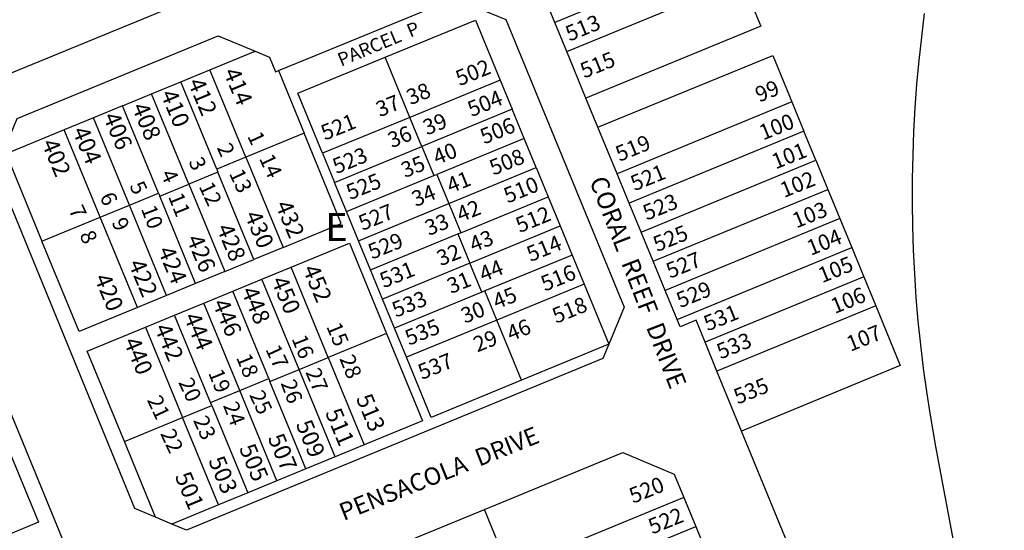
# Model space of a CAD drawing. Units: inches. Extents: x 1249766 to 1255786, y 529434 to 533454.
# Drawn here: x 1252222 to 1252847, y 530469 to 530794 of the extents above; entities that cross this region are included whole.
import ezdxf

# ---------------------------------------------------------------- set-up
doc = ezdxf.new("R2010")
doc.units = ezdxf.units.IN
doc.header["$MEASUREMENT"] = 0
for name, color, linetype in [('Addresses', 5, 'Continuous'), ('Lot-Block-Parcel Text', 6, 'Continuous'), ('Parcel Boundaries', 7, 'Continuous'), ('Street Names', 7, 'Continuous'), ('Street ROW', 5, 'Continuous')]:
    doc.layers.add(name, color=color, linetype=linetype)
doc.styles.add('Arial', font='txt')

msp = doc.modelspace()

# ---------------------------------------------------------------- linework, layer by layer
at = {"layer": 'Parcel Boundaries'}
for p, q in [((1252672.59, 530837.57), (1252561.61, 530791.91)), ((1252569.22, 530773.41), (1252680.2, 530819.08)), ((1252453.92, 530769.79), (1252511.26, 530793.38)), ((1252511.26, 530793.38), (1252526.96, 530755.23)), ((1252342.61, 530761.82), (1252371.27, 530773.62)), ((1252469.62, 530731.63), (1252453.92, 530769.79)), ((1252589.01, 530725.33), (1252699.97, 530770.99)), ((1252699.97, 530770.99), (1252712.15, 530741.4)), ((1252324.11, 530754.21), (1252342.61, 530761.82)), ((1252365.44, 530706.33), (1252342.61, 530761.82)), ((1252386.07, 530761.31), (1252402.43, 530721.55)), ((1252305.61, 530746.6), (1252324.11, 530754.21)), ((1252346.94, 530698.72), (1252324.11, 530754.21)), ((1252526.96, 530755.23), (1252469.62, 530731.63)), ((1252526.96, 530755.23), (1252534.57, 530736.73)), ((1252287.12, 530738.99), (1252305.61, 530746.6)), ((1252329.21, 530689.26), (1252305.61, 530746.6)), ((1252712.15, 530741.4), (1252601.18, 530695.73)), ((1252712.15, 530741.4), (1252719.76, 530722.9)), ((1252287.12, 530738.99), (1252268.62, 530731.38)), ((1252309.95, 530683.5), (1252287.12, 530738.99)), ((1252534.57, 530736.73), (1252477.23, 530713.14)), ((1252542.18, 530718.23), (1252534.57, 530736.73)), ((1252268.62, 530731.38), (1252250.13, 530723.77)), ((1252291.46, 530675.89), (1252268.62, 530731.38)), ((1252469.62, 530731.63), (1252414.14, 530708.8)), ((1252477.23, 530713.14), (1252469.62, 530731.63)), ((1252250.13, 530723.77), (1252213.14, 530708.54)), ((1252272.96, 530668.28), (1252250.13, 530723.77)), ((1252719.76, 530722.9), (1252608.79, 530677.24)), ((1252727.37, 530704.4), (1252719.76, 530722.9)), ((1252402.43, 530721.55), (1252365.44, 530706.33)), ((1252542.18, 530718.23), (1252486.69, 530695.4)), ((1252549.79, 530699.74), (1252542.18, 530718.23)), ((1252421.75, 530690.3), (1252477.23, 530713.14)), ((1252477.23, 530713.14), (1252484.84, 530694.64)), ((1252213.14, 530708.54), (1252235.97, 530653.06)), ((1252365.44, 530706.33), (1252346.94, 530698.72)), ((1252365.44, 530706.33), (1252389.03, 530648.99)), ((1252414.14, 530708.8), (1252421.75, 530690.3)), ((1252616.4, 530658.74), (1252727.37, 530704.4)), ((1252727.37, 530704.4), (1252734.98, 530685.91)), ((1252347.7, 530696.87), (1252329.21, 530689.26)), ((1252346.94, 530698.72), (1252347.7, 530696.87)), ((1252370.54, 530641.38), (1252347.7, 530696.87)), ((1252494.3, 530676.91), (1252549.79, 530699.74)), ((1252549.79, 530699.74), (1252557.4, 530681.24)), ((1252429.36, 530671.81), (1252484.84, 530694.64)), ((1252484.84, 530694.64), (1252486.69, 530695.4)), ((1252486.69, 530695.4), (1252494.3, 530676.91)), ((1252310.71, 530681.65), (1252329.21, 530689.26)), ((1252329.21, 530689.26), (1252352.04, 530633.77)), ((1252429.36, 530671.81), (1252421.75, 530690.3)), ((1252624.01, 530640.24), (1252734.98, 530685.91)), ((1252734.98, 530685.91), (1252742.59, 530667.41)), ((1252291.46, 530675.89), (1252309.95, 530683.5)), ((1252309.95, 530683.5), (1252310.71, 530681.65)), ((1252333.55, 530626.16), (1252310.71, 530681.65)), ((1252501.91, 530658.41), (1252557.4, 530681.24)), ((1252557.4, 530681.24), (1252565.01, 530662.75)), ((1252272.96, 530668.28), (1252291.46, 530675.89)), ((1252315.05, 530618.55), (1252291.46, 530675.89)), ((1252436.97, 530653.31), (1252429.36, 530671.81)), ((1252436.97, 530653.31), (1252494.3, 530676.91)), ((1252494.3, 530676.91), (1252501.91, 530658.41)), ((1252235.97, 530653.06), (1252272.96, 530668.28)), ((1252296.55, 530610.94), (1252272.96, 530668.28)), ((1252742.59, 530667.41), (1252631.62, 530621.75)), ((1252742.59, 530667.41), (1252750.2, 530648.92)), ((1252507.68, 530639.16), (1252565.01, 530662.75)), ((1252565.01, 530662.75), (1252572.62, 530644.25)), ((1252444.58, 530634.82), (1252436.97, 530653.31)), ((1252444.58, 530634.82), (1252500.06, 530657.65)), ((1252500.06, 530657.65), (1252501.91, 530658.41)), ((1252500.06, 530657.65), (1252507.68, 530639.16)), ((1252389.03, 530648.99), (1252370.54, 530641.38)), ((1252639.22, 530603.25), (1252750.2, 530648.92)), ((1252750.2, 530648.92), (1252757.8, 530630.42)), ((1252352.04, 530633.77), (1252370.54, 530641.38)), ((1252572.62, 530644.25), (1252517.13, 530621.42)), ((1252572.62, 530644.25), (1252580.23, 530625.76)), ((1252375.66, 530628.91), (1252394.15, 530636.52)), ((1252417.75, 530579.19), (1252394.15, 530636.52)), ((1252452.19, 530616.32), (1252444.58, 530634.82)), ((1252507.68, 530639.16), (1252452.19, 530616.32)), ((1252515.29, 530620.66), (1252507.68, 530639.16)), ((1252352.04, 530633.77), (1252333.55, 530626.16)), ((1252357.16, 530621.3), (1252375.66, 530628.91)), ((1252399.25, 530571.58), (1252375.66, 530628.91)), ((1252757.8, 530630.42), (1252657, 530588.94)), ((1252757.8, 530630.42), (1252765.41, 530611.92)), ((1252333.55, 530626.16), (1252315.05, 530618.55)), ((1252580.23, 530625.76), (1252524.75, 530602.93)), ((1252580.23, 530625.76), (1252595.93, 530587.6)), ((1252315.05, 530618.55), (1252296.55, 530610.94)), ((1252338.67, 530613.69), (1252357.16, 530621.3)), ((1252379.99, 530565.81), (1252357.16, 530621.3)), ((1252459.8, 530597.83), (1252452.19, 530616.32)), ((1252515.29, 530620.66), (1252459.8, 530597.83)), ((1252517.13, 530621.42), (1252515.29, 530620.66)), ((1252524.75, 530602.93), (1252517.13, 530621.42)), ((1252320.17, 530606.08), (1252338.67, 530613.69)), ((1252361.5, 530558.2), (1252338.67, 530613.69)), ((1252765.41, 530611.92), (1252664.61, 530570.45)), ((1252301.68, 530598.47), (1252320.17, 530606.08)), ((1252343, 530550.59), (1252320.17, 530606.08)), ((1252264.69, 530583.25), (1252301.68, 530598.47)), ((1252301.68, 530598.47), (1252325.27, 530541.13)), ((1252467.41, 530579.33), (1252459.8, 530597.83)), ((1252524.75, 530602.93), (1252467.41, 530579.33)), ((1252540.45, 530564.77), (1252524.75, 530602.93)), ((1252454.74, 530594.41), (1252417.75, 530579.19)), ((1252595.93, 530587.6), (1252540.45, 530564.77)), ((1252288.28, 530525.91), (1252264.69, 530583.25)), ((1252399.25, 530571.58), (1252417.75, 530579.19)), ((1252417.75, 530579.19), (1252440.58, 530523.7)), ((1252361.5, 530558.2), (1252379.99, 530565.81)), ((1252379.99, 530565.81), (1252380.75, 530563.96)), ((1252380.75, 530563.96), (1252399.25, 530571.58)), ((1252422.08, 530516.09), (1252399.25, 530571.58)), ((1252403.59, 530508.48), (1252380.75, 530563.96)), ((1252343, 530550.59), (1252361.5, 530558.2)), ((1252385.09, 530500.87), (1252361.5, 530558.2)), ((1252325.27, 530541.13), (1252343.76, 530548.74)), ((1252343.76, 530548.74), (1252343, 530550.59)), ((1252343.76, 530548.74), (1252366.6, 530493.26)), ((1252288.28, 530525.91), (1252325.27, 530541.13)), ((1252348.1, 530485.65), (1252325.27, 530541.13)), ((1252308.07, 530477.82), (1252288.28, 530525.91)), ((1252440.58, 530523.7), (1252422.08, 530516.09)), ((1252422.08, 530516.09), (1252403.59, 530508.48)), ((1252403.59, 530508.48), (1252385.09, 530500.87)), ((1252385.09, 530500.87), (1252366.6, 530493.26)), ((1252366.6, 530493.26), (1252348.1, 530485.65)), ((1252348.1, 530485.65), (1252318.51, 530473.47)), ((1252643.49, 530490.39), (1252532.51, 530444.72)), ((1252532.51, 530444.72), (1252516.91, 530482.64)), ((1252540.12, 530426.22), (1252651.1, 530471.89))]:
    msp.add_line(p, q, dxfattribs=at)
for points in [[(1252680.2, 530819.08), (1252692.37, 530789.49), (1252581.4, 530743.82)], [(1252847.06, 530291.79), (1252803.6, 530522.72), (1252800.11, 530542.53), (1252797.81, 530557.39), (1252797.81, 530557.41), (1252797.79, 530557.53), (1252795.77, 530572.25), (1252795.76, 530572.33), (1252793.97, 530587.28), (1252792.45, 530602.24), (1252792.44, 530602.27), (1252791.18, 530617.23), (1252791.18, 530617.28), (1252790.18, 530632.27), (1252790.18, 530632.3), (1252789.44, 530647.27), (1252789.44, 530647.35), (1252788.96, 530662.37), (1252788.96, 530662.4), (1252788.74, 530677.43), (1252788.74, 530677.46), (1252788.79, 530692.49), (1252788.79, 530692.52), (1252789.1, 530707.54), (1252789.1, 530707.58), (1252789.68, 530722.63), (1252790.51, 530737.67), (1252791.6, 530752.63), (1252791.61, 530752.69), (1252792.96, 530767.63), (1252792.97, 530767.69), (1252794.59, 530782.6), (1252794.59, 530782.66), (1252796.47, 530797.57)], [(1252414.14, 530708.8), (1252398.43, 530746.96), (1252453.92, 530769.79)], [(1252389.03, 530648.99), (1252426.02, 530664.21), (1252402.43, 530721.55)], [(1252296.55, 530610.94), (1252259.56, 530595.72), (1252235.97, 530653.06)], [(1252394.15, 530636.52), (1252431.14, 530651.74), (1252454.74, 530594.41)], [(1252765.41, 530611.92), (1252781.01, 530574.01), (1252680.21, 530532.53)], [(1252454.74, 530594.41), (1252477.57, 530538.92), (1252440.58, 530523.7)], [(1252540.45, 530564.77), (1252483.11, 530541.18), (1252467.41, 530579.33)], [(1252210.91, 530530.09), (1252233.74, 530474.61), (1252195.36, 530458.81)]]:
    msp.add_lwpolyline(points, dxfattribs=at)
at = {"layer": 'Street ROW'}
for p, q in [((1252561.61, 530791.91), (1252554.01, 530810.41)), ((1252569.22, 530773.41), (1252561.61, 530791.91)), ((1252581.4, 530743.82), (1252569.22, 530773.41)), ((1252589.01, 530725.33), (1252581.4, 530743.82)), ((1252601.18, 530695.73), (1252589.01, 530725.33)), ((1252608.79, 530677.24), (1252601.18, 530695.73)), ((1252616.4, 530658.74), (1252608.79, 530677.24)), ((1252624.01, 530640.24), (1252616.4, 530658.74)), ((1252631.62, 530621.75), (1252624.01, 530640.24)), ((1252639.22, 530603.25), (1252631.62, 530621.75)), ((1252664.61, 530570.45), (1252657, 530588.94)), ((1252680.21, 530532.53), (1252664.61, 530570.45)), ((1252516.91, 530482.64), (1252604.77, 530518.79)), ((1252643.49, 530490.39), (1252651.1, 530471.89)), ((1252318.51, 530473.47), (1252308.07, 530477.82)), ((1252651.1, 530471.89), (1252658.71, 530453.4))]:
    msp.add_line(p, q, dxfattribs=at)
msp.add_lwpolyline([(1252348.84, 530846.59), (1252350.75, 530841.97), (1252337.14, 530809.33), (1252209.52, 530756.83), (1252176.88, 530770.43), (1252174.99, 530775.04), (1252188.59, 530807.68), (1252316.21, 530860.2)], close=True, dxfattribs=at)
for points in [[(1252386.07, 530761.31), (1252410.1, 530771.2), (1252497.95, 530807.36), (1252530.58, 530793.75), (1252605.72, 530611.09), (1252595.93, 530587.6)], [(1252308.07, 530477.82), (1252295.02, 530483.26), (1252206.56, 530698.3), (1252220.16, 530730.92), (1252347.77, 530783.42), (1252371.27, 530773.62)], [(1252371.27, 530773.62), (1252380.41, 530769.81), (1252384.22, 530760.55), (1252386.07, 530761.31)], [(1252128.75, 530756.02), (1252248.82, 530464.24), (1252235.22, 530431.61), (1252202.64, 530418.21)], [(1252657, 530588.94), (1252651.3, 530602.81), (1252641.13, 530598.63), (1252639.22, 530603.25)], [(1252595.93, 530587.6), (1252592.12, 530578.46), (1252327.65, 530469.66), (1252318.51, 530473.47)], [(1252725.92, 530421.42), (1252680.21, 530532.53)], [(1252604.77, 530518.79), (1252637.4, 530505.18), (1252643.49, 530490.39)], [(1252408.62, 530430.52), (1252412.42, 530439.65), (1252516.91, 530482.64)]]:
    msp.add_lwpolyline(points, dxfattribs=at)

# ---------------------------------------------------------------- texts
at = {"layer": 'Addresses', "color": 18, "true_color": 0x000000, "style": 'Arial'}
for s, height, rotation, p in [('513', 9.861, 22.08098, (1252570.88, 530779.66)), ('515', 9.861, 22.08098, (1252580.25, 530756.22)), ('502', 9.861, 22.08098, (1252501.09, 530751.36)), ('414', 10.65, -67.334, (1252350.97, 530760.41)), ('412', 10.65, -67.334, (1252328.4, 530753.9)), ('410', 10.65, -67.334, (1252311.04, 530746.52)), ('504', 9.861, 22.08098, (1252508.73, 530731.74)), ('408', 10.65, -67.334, (1252292.81, 530738.27)), ('406', 10.65, -67.334, (1252274.58, 530732.2)), ('521', 9.861, 22.08098, (1252415.58, 530716.81)), ('506', 9.861, 22.08098, (1252516.71, 530714.38)), ('404', 10.65, -67.334, (1252255.05, 530723.08)), ('402', 10.65, -67.334, (1252235.52, 530715.27)), ('519', 9.861, 22.08098, (1252602.65, 530703.36)), ('523', 9.861, 22.08098, (1252422.96, 530695.54)), ('508', 9.861, 22.08098, (1252522.61, 530694.59)), ('521', 9.861, 22.08098, (1252612.2, 530684.69)), ('525', 9.861, 22.08098, (1252431.64, 530679.05)), ('510', 9.861, 22.08098, (1252531.64, 530676.88)), ('523', 9.861, 22.08098, (1252620.01, 530666.03)), ('432', 10.65, -67.334, (1252383.96, 530676.21)), ('527', 9.861, 22.08098, (1252439.45, 530659.52)), ('512', 9.861, 22.08098, (1252539.28, 530658.13)), ('430', 10.65, -67.334, (1252364.43, 530669.7)), ('428', 10.65, -67.334, (1252346.63, 530661.45)), ('525', 9.861, 22.08098, (1252626.52, 530646.06)), ('426', 10.65, -67.334, (1252327.54, 530654.5)), ('529', 9.861, 22.08098, (1252445.53, 530641.29)), ('514', 9.861, 22.08098, (1252546.23, 530639.73)), ('424', 10.65, -67.334, (1252309.31, 530647.13)), ('527', 9.861, 22.08098, (1252634.77, 530629.14)), ('422', 10.65, -67.334, (1252290.64, 530638.88)), ('452', 10.65, -67.334, (1252401.32, 530635.41)), ('531', 9.861, 22.08098, (1252452.91, 530623.06)), ('516', 9.861, 22.08098, (1252555.25, 530620.98)), ('420', 10.65, -67.334, (1252268.94, 530629.76)), ('450', 10.65, -67.334, (1252381.36, 530628.03)), ('448', 10.65, -67.334, (1252362.26, 530621.52)), ('529', 9.861, 22.08098, (1252641.28, 530610.47)), ('533', 9.861, 22.08098, (1252460.72, 530604.4)), ('518', 9.861, 22.08098, (1252562.46, 530600.58)), ('446', 10.65, -67.334, (1252344.03, 530613.71)), ('531', 9.861, 22.08098, (1252658.64, 530595.72)), ('444', 10.65, -67.334, (1252325.8, 530605.03)), ('535', 9.861, 22.08098, (1252468.97, 530586.6)), ('442', 10.65, -67.334, (1252307.14, 530598.08)), ('440', 10.65, -67.334, (1252287.61, 530589.4)), ('533', 9.861, 22.08098, (1252666.88, 530577.92)), ('537', 9.861, 22.08098, (1252477.21, 530564.9)), ('535', 9.861, 22.08098, (1252677.74, 530549.27)), ('513', 10.65, -67.334, (1252435.17, 530553.38)), ('511', 10.65, -67.334, (1252415.64, 530544.26)), ('509', 10.65, -67.334, (1252396.98, 530536.88)), ('507', 10.65, -67.334, (1252379.18, 530528.2)), ('505', 10.65, -67.334, (1252360.96, 530521.69)), ('503', 10.65, -67.334, (1252341.42, 530513.88)), ('501', 10.65, -67.334, (1252320.16, 530503.9)), ('520', 9.861, 22.08098, (1252611.33, 530486.34)), ('522', 9.861, 22.08098, (1252623.48, 530466.81))]:
    msp.add_text(s, height=height, rotation=rotation, dxfattribs=at).set_placement(p)
at = {"layer": 'Lot-Block-Parcel Text', "color": 14, "true_color": 0xa80000, "style": 'Arial'}
for s, height, rotation, p in [('PARCEL  P', 8.52, 22.73762, (1252425.92, 530763.77)), ('38', 9.861, 22.34126, (1252469.97, 530739.27)), ('99', 9.861, 22.00011, (1252691.38, 530740.97)), ('37', 9.861, 22.00011, (1252450.48, 530731.63)), ('39', 9.861, 22.00011, (1252480.37, 530720.09)), ('100', 9.861, 21.99972, (1252693.88, 530716.9)), ('1', 9.86, -65.00056, (1252366.14, 530719.8)), ('36', 9.861, 22.00011, (1252458.07, 530712.01)), ('2', 9.86, -65.00056, (1252346.79, 530712.41)), ('40', 9.861, 21.99893, (1252486.78, 530701.28)), ('101', 9.861, 21.99972, (1252701.81, 530698.51)), ('3', 9.86, -65.00056, (1252328.8, 530703.59)), ('14', 9.861, -65.00056, (1252373.63, 530705.61)), ('35', 9.861, 22.00011, (1252466.46, 530693.04)), ('4', 9.86, -64.99824, (1252311.08, 530695.72)), ('13', 9.861, -65.00056, (1252354.57, 530696.09)), ('41', 9.861, 22.00011, (1252495.47, 530683.28)), ('102', 9.861, 21.99972, (1252707.15, 530680.4)), ('5', 9.86, -65.00056, (1252291.31, 530688.28)), ('12', 9.861, -65.00056, (1252335.36, 530687.88)), ('34', 9.861, 22.00059, (1252473.22, 530674.69)), ('6', 9.86, -65.00056, (1252272.41, 530681.26)), ('11', 9.861, -68.09057, (1252315.94, 530681.38)), ('42', 9.861, 22.00059, (1252501.78, 530664.97)), ('7', 9.86, -65.00056, (1252252.66, 530672.99)), ('10', 9.861, -69.00792, (1252298.69, 530673.68)), ('103', 9.861, 22.00083, (1252714.95, 530661.03)), ('9', 9.86, -64.99824, (1252279.92, 530665.17)), ('33', 9.861, 22.00011, (1252481.61, 530656.32)), ('8', 9.86, -65.00056, (1252259.56, 530657.03)), ('43', 9.861, 22.00059, (1252509.88, 530645.84)), ('104', 9.861, 22.00004, (1252724.14, 530643.67)), ('32', 9.861, 22.00059, (1252489.13, 530637.06)), ('44', 9.861, 22.00059, (1252516.12, 530627)), ('105', 9.861, 21.99972, (1252731.34, 530626.3)), ('31', 9.861, 21.99893, (1252495.65, 530619.45)), ('45', 9.861, 22.00059, (1252524.75, 530609.67)), ('106', 9.861, 21.99972, (1252739.34, 530606.74)), ('30', 9.861, 22.00011, (1252504.46, 530600.58)), ('46', 9.861, 22.00011, (1252533.63, 530589.35)), ('15', 9.861, -67.45242, (1252416.35, 530599)), ('107', 9.861, 22.00004, (1252749.33, 530582.78)), ('16', 9.861, -68.00226, (1252394.34, 530591.25)), ('29', 9.861, 21.99941, (1252512.36, 530582.34)), ('17', 9.861, -64.9994, (1252377.65, 530584.51)), ('18', 9.861, -67.91846, (1252359.12, 530579.24)), ('28', 9.861, -68.15942, (1252424.69, 530578.57)), ('27', 9.861, -67.22712, (1252403.09, 530569.97)), ('20', 9.861, -65.00056, (1252322.37, 530563.49)), ('19', 9.861, -67.95525, (1252341.39, 530569.53)), ('26', 9.861, -69.60391, (1252387.39, 530562.99)), ('21', 9.861, -65.00056, (1252302.46, 530552.29)), ('25', 9.861, -64.9994, (1252367.42, 530555.46)), ('24', 9.861, -68.96019, (1252350.81, 530548.88)), ('23', 9.861, -65.58228, (1252331.76, 530539.4)), ('22', 9.861, -65.00056, (1252310.88, 530530.99))]:
    msp.add_text(s, height=height, rotation=rotation, dxfattribs=at).set_placement(p)
msp.add_text('E', height=17.75, dxfattribs=at).set_placement((1252415.81, 530653.16))
at = {"layer": 'Street Names', "color": 18, "true_color": 0x000000, "style": 'Arial'}
for s, height, rotation, p in [('CORAL  REEF  DRIVE', 11.36, -68.82588, (1252583.44, 530691.45)), ('PENSACOLA  DRIVE', 11.0938, 21.78805, (1252427.52, 530475.39))]:
    msp.add_text(s, height=height, rotation=rotation, dxfattribs=at).set_placement(p)

doc.saveas('drawing.dxf')
